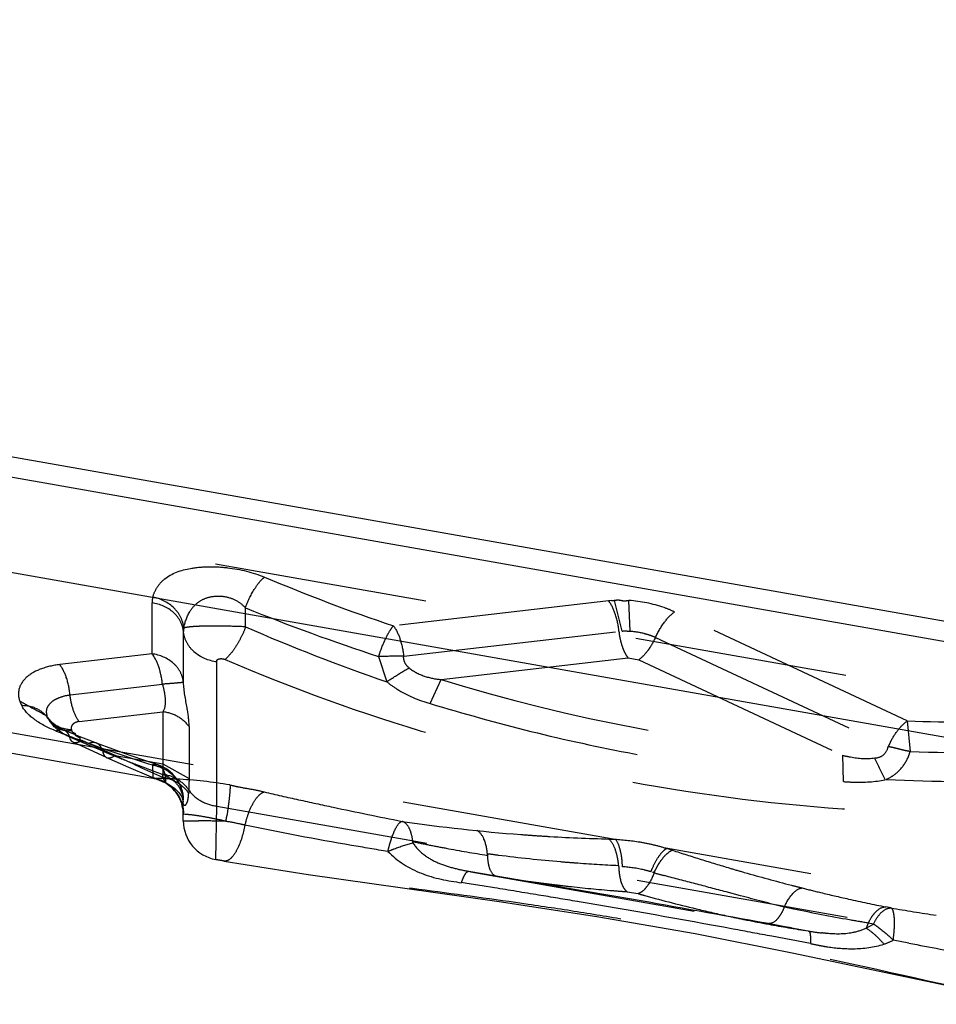
# Model space of a CAD drawing. Units: millimetres. Extents: x 0 to 420, y 0 to 297.
# Drawn here: x 83 to 93, y 173 to 183 of the extents above; entities that cross this region are included whole.
import ezdxf

# ---------------------------------------------------------------- set-up
doc = ezdxf.new("R2010")
doc.units = ezdxf.units.MM
doc.header["$LTSCALE"] = 23.1
doc.linetypes.add('DOT', pattern=[0.2, 0.1, -0.1])
doc.linetypes.add('HIDDEN', pattern=[0.2, 0.1, -0.1])
doc.layers.get('0').update_dxf_attribs({"linetype": 'CONTINUOUS'})
for name, color, linetype in [('607365350-000_CL', 7, 'CONTINUOUS'), ('607365350-000_HL', 7, 'CONTINUOUS'), ('DEFAULT_2', 6, 'HIDDEN')]:
    doc.layers.add(name, color=color, linetype=linetype)

msp = doc.modelspace()

# ---------------------------------------------------------------- linework, layer by layer
at = {"color": 9, "linetype": 'DOT'}
for p, q in [((84.3764, 176.5309), (84.3764, 177.0814)), ((89.3511, 177.1062), (86.9885, 176.8335)), ((85.3864, 176.8232), (85.3864, 177.0296)), ((92.5524, 175.8042), (90.0329, 176.9844)), ((84.7161, 176.2216), (84.7161, 176.7721)), ((87.1005, 176.5049), (89.4308, 176.7748)), ((89.8262, 176.7082), (92.3457, 175.528)), ((84.3764, 176.5309), (83.376, 176.415)), ((85.077, 174.8829), (85.077, 176.4526)), ((86.8293, 176.5025), (86.9184, 176.2278)), ((87.5047, 176.2527), (89.5288, 176.4871)), ((89.5288, 176.4871), (89.6454, 176.4666)), ((89.6454, 176.4666), (91.8524, 175.4327)), ((83.4886, 176.0864), (84.4885, 176.2023)), ((83.5866, 175.7988), (84.4939, 175.9039)), ((84.4939, 175.9039), (84.4939, 175.3411)), ((84.7766, 175.7438), (84.7766, 175.181)), ((83.9754, 175.4325), (84.4939, 175.3411)), ((84.439, 175.3282), (84.4313, 175.3303)), ((84.5228, 175.1357), (84.523, 175.1356)), ((85.077, 174.8829), (94.0751, 173.2966))]:
    msp.add_line(p, q, dxfattribs=at)
for centre, radius, start, end in [((93.3832, 195.8637), 20.0759, 247.16758, 251.42609), ((84.6224, 177.0815), 0.246, 164.88454, 180.00682), ((93.336, 196.5513), 21.0782, 247.84302, 252.01952), ((84.8574, 176.7722), 0.1414, 164.90474, 180.0102), ((93.4965, 195.4295), 20.2971, 246.44863, 251.08987), ((87.1221, 157.9426), 18.5622, 90.06663, 90.90378), ((90.4212, 193.9437), 19.5747, 248.78659, 249.89945), ((88.9917, 190.0506), 15.427, 249.91792, 252.61354), ((93.247, 175.1136), 0.992, 151.42166, 155.30975), ((90.6688, 189.3897), 15.4789, 244.37962, 246.47076), ((84.3144, 174.7922), 0.4002, 9.34805, 70.87038)]:
    msp.add_arc(centre, radius, start, end, dxfattribs=at)
for points, knots in [([(85.3864, 177.0296), (85.4116, 177.0979), (85.457, 177.1935), (85.5323, 177.3012), (85.5726, 177.3442), (85.593, 177.3609)], [0, 0, 0, 0, 0.5547212, 0.7986703, 1, 1, 1, 1]), ([(84.7161, 176.7721), (84.7123, 176.8103), (84.6886, 176.8875), (84.5856, 177.0179), (84.4607, 177.0707), (84.3764, 177.0814)], [0, 0, 0, 0, 0.234748, 0.4797118, 1, 1, 1, 1]), ([(84.721, 176.809), (84.7173, 176.8483), (84.6936, 176.9281), (84.5931, 177.0654), (84.4701, 177.1286), (84.3849, 177.1456)], [0, 0, 0, 0, 0.2351445, 0.4825493, 1, 1, 1, 1]), ([(89.4308, 176.7747), (89.4241, 176.8385), (89.4005, 176.9533), (89.3513, 177.0621), (89.3187, 177.1034)], [0, 0, 0, 0, 0.5491923, 1, 1, 1, 1]), ([(85.077, 176.4435), (84.9874, 176.4549), (84.8547, 176.511), (84.7453, 176.6495), (84.72, 176.7316), (84.7161, 176.7721)], [0, 0, 0, 0, 0.520282, 0.7652542, 1, 1, 1, 1]), ([(85.3864, 176.8231), (85.3126, 176.8267), (85.1683, 176.8308), (84.9942, 176.8318), (84.8707, 176.8283), (84.8013, 176.8242), (84.7534, 176.8182), (84.7287, 176.8129), (84.721, 176.809)], [0, 0, 0, 0, 0.3321277, 0.6493743, 0.7821114, 0.8881355, 0.9611735, 1, 1, 1, 1]), ([(86.8293, 176.5025), (86.8504, 176.5686), (86.886, 176.6616), (86.9434, 176.7704), (86.9732, 176.8152), (86.9885, 176.8335)], [0, 0, 0, 0, 0.5644313, 0.8061233, 1, 1, 1, 1]), ([(86.9885, 176.8335), (87.0211, 176.7922), (87.0702, 176.6834), (87.0938, 176.5686), (87.1005, 176.5048)], [0, 0, 0, 0, 0.4507856, 1, 1, 1, 1]), ([(84.4885, 176.2023), (84.4818, 176.266), (84.4583, 176.3808), (84.409, 176.4896), (84.3764, 176.5309)], [0, 0, 0, 0, 0.549041, 1, 1, 1, 1]), ([(84.7161, 176.2216), (84.7123, 176.2598), (84.6885, 176.3369), (84.5858, 176.4676), (84.4607, 176.5202), (84.3764, 176.5309)], [0, 0, 0, 0, 0.234564, 0.4796584, 1, 1, 1, 1]), ([(85.077, 176.4526), (85.076, 176.4581), (85.0842, 176.4721), (85.1076, 176.4789), (85.1364, 176.4792), (85.1567, 176.4743), (85.1669, 176.4712)], [0, 0, 0, 0, 0.1626667, 0.3949503, 0.6881868, 1, 1, 1, 1]), ([(87.1586, 176.3787), (87.1403, 176.3946), (87.1079, 176.4318), (87.0981, 176.4816), (87.1005, 176.5049)], [0, 0, 0, 0, 0.5097968, 1, 1, 1, 1]), ([(86.9184, 176.2278), (86.9383, 176.2419), (87.0162, 176.2955), (87.0969, 176.3452), (87.1586, 176.3786)], [0, 0, 0, 0, 0.2577885, 1, 1, 1, 1]), ([(87.1586, 176.3786), (87.2071, 176.3399), (87.3201, 176.2818), (87.443, 176.259), (87.5047, 176.2527)], [0, 0, 0, 0, 0.5000223, 1, 1, 1, 1]), ([(84.7161, 176.2216), (84.7099, 176.2199), (84.6875, 176.2192), (84.6421, 176.2139), (84.5724, 176.2089), (84.5186, 176.2046), (84.4885, 176.2023)], [0, 0, 0, 0, 0.0844146, 0.2905602, 0.6033599, 1, 1, 1, 1]), ([(84.4885, 176.2023), (84.497, 176.1724), (84.5103, 176.1138), (84.5227, 176.0145), (84.5158, 175.9393), (84.4939, 175.9039)], [0, 0, 0, 0, 0.3070031, 0.589353, 1, 1, 1, 1]), ([(84.7766, 175.7438), (84.7781, 175.8115), (84.7526, 175.9712), (84.7212, 176.1289), (84.7161, 176.2216)], [0, 0, 0, 0, 0.4216231, 1, 1, 1, 1]), ([(83.5866, 175.7988), (83.5581, 175.835), (83.5151, 175.9302), (83.4944, 176.0307), (83.4886, 176.0864)], [0, 0, 0, 0, 0.450806, 1, 1, 1, 1]), ([(83.2576, 175.8186), (83.2308, 175.8658), (83.1415, 175.9475), (83.0252, 175.9706), (82.9658, 175.9704)], [0, 0, 0, 0, 0.4772308, 1, 1, 1, 1]), ([(83.3383, 175.6954), (83.2571, 175.7277), (83.1155, 175.796), (82.9982, 175.9092), (82.9658, 175.9704)], [0, 0, 0, 0, 0.5580574, 1, 1, 1, 1]), ([(83.5065, 175.7079), (83.4529, 175.7095), (83.349, 175.7336), (83.269, 175.8074), (83.2448, 175.85)], [0, 0, 0, 0, 0.5226905, 1, 1, 1, 1]), ([(84.7766, 175.7438), (84.7454, 175.7875), (84.6587, 175.8625), (84.5503, 175.8968), (84.4939, 175.9039)], [0, 0, 0, 0, 0.4854546, 1, 1, 1, 1]), ([(92.3759, 175.5881), (92.4006, 175.6334), (92.4517, 175.7121), (92.5178, 175.7805), (92.5524, 175.8042)], [0, 0, 0, 0, 0.5513275, 1, 1, 1, 1]), ([(83.4266, 175.703), (83.4137, 175.7083), (83.3824, 175.712), (83.353, 175.7023), (83.3383, 175.6954)], [0, 0, 0, 0, 0.4605543, 1, 1, 1, 1]), ([(83.5866, 175.7988), (83.5704, 175.796), (83.5421, 175.7874), (83.5077, 175.7627), (83.4981, 175.7265), (83.5037, 175.7047), (83.5065, 175.6938)], [0, 0, 0, 0, 0.3195883, 0.5712472, 0.7804636, 1, 1, 1, 1]), ([(83.7732, 175.5651), (83.7674, 175.5673), (83.7412, 175.5743), (83.7131, 175.5688), (83.694, 175.5613)], [0, 0, 0, 0, 0.2326091, 1, 1, 1, 1]), ([(83.8831, 175.4091), (83.8892, 175.4063), (83.922, 175.3992), (83.9543, 175.4172), (83.9754, 175.4325)], [0, 0, 0, 0, 0.2044319, 1, 1, 1, 1]), ([(91.8524, 175.4327), (91.8808, 175.4258), (91.9948, 175.4017), (92.1139, 175.3912), (92.2005, 175.4039)], [0, 0, 0, 0, 0.2501251, 1, 1, 1, 1]), ([(84.4313, 175.3303), (84.4274, 175.3312), (84.4108, 175.3338), (84.3936, 175.3317), (84.3813, 175.3283)], [0, 0, 0, 0, 0.2393652, 1, 1, 1, 1]), ([(84.3813, 175.3283), (84.4267, 175.3199), (84.5156, 175.2901), (84.6254, 175.2035), (84.697, 175.0856), (84.7143, 174.9956), (84.7146, 174.9512)], [0, 0, 0, 0, 0.2547327, 0.5070259, 0.7553924, 1, 1, 1, 1]), ([(84.489, 175.1976), (84.4933, 175.1897), (84.5007, 175.1754), (84.51, 175.1562), (84.5169, 175.1439), (84.5207, 175.1368), (84.5229, 175.1356)], [0, 0, 0, 0, 0.3816096, 0.6843759, 0.8942605, 1, 1, 1, 1]), ([(84.489, 175.1976), (84.5465, 175.1887), (84.657, 175.149), (84.7425, 175.0673), (84.7728, 175.0204)], [0, 0, 0, 0, 0.5101678, 1, 1, 1, 1]), ([(94.4215, 175.1908), (94.2513, 175.178), (93.553, 175.137), (92.8521, 175.1415), (92.3239, 175.1684)], [0, 0, 0, 0, 0.2440019, 1, 1, 1, 1]), ([(84.7088, 174.9366), (84.7084, 174.9284), (84.7095, 174.9145), (84.7163, 174.897), (84.7311, 174.8903), (84.7449, 174.9004), (84.7553, 174.9181), (84.7641, 174.9451), (84.77, 174.98), (84.7719, 175.006), (84.7724, 175.0202)], [0, 0, 0, 0, 0.1272716, 0.2148228, 0.2761388, 0.3469608, 0.4522277, 0.5967362, 0.7802311, 1, 1, 1, 1]), ([(93.9764, 172.7383), (93.254, 172.8773), (92.3545, 173.0891), (91.2651, 173.3211), (90.7066, 173.4323), (90.1439, 173.5383), (89.5796, 173.6398), (89.0147, 173.7345), (88.2659, 173.8478), (87.3413, 173.9719), (86.2468, 174.114), (85.5269, 174.2232), (85.1709, 174.2857)], [0, 0, 0, 0, 0.2467447, 0.3098075, 0.3735822, 0.4377175, 0.5018546, 0.5659073, 0.6298153, 0.7558511, 0.8787718, 1, 1, 1, 1])]:
    msp.add_open_spline(points, degree=3, knots=knots, dxfattribs=at)
msp.add_open_spline([(82.9437, 176.0191), (82.9497, 176.0023), (82.9572, 175.986), (82.9658, 175.9704)], degree=3, dxfattribs=at)
at = {"layer": '607365350-000_CL', "color": 7, "linetype": 'CONTINUOUS'}
for p, q in [((56.0349, 183.393), (92.9833, 176.879)), ((92.9833, 176.6556), (56.2368, 183.134)), ((93.9833, 175.4466), (60.9931, 181.2628))]:
    msp.add_line(p, q, dxfattribs=at)
at = {"layer": '607365350-000_HL', "color": 6, "linetype": 'HIDDEN'}
for p, q in [((53.2147, 183.1193), (93.7641, 175.9704)), ((51.0118, 181.0694), (84.3861, 175.1855)), ((89.4661, 176.7771), (89.3835, 177.109)), ((89.5519, 176.7773), (89.5392, 177.1082)), ((87.3858, 175.9921), (87.5055, 176.2524)), ((83.2726, 175.8011), (83.2613, 175.8233)), ((92.552, 175.8042), (92.5828, 175.4733)), ((83.9754, 175.4325), (83.6178, 175.5929)), ((83.8833, 175.4099), (83.5219, 175.5732)), ((83.9523, 175.4975), (83.7733, 175.565)), ((91.8614, 175.1483), (91.8529, 175.4327)), ((84.4391, 175.3281), (84.3081, 175.3717)), ((84.3813, 175.3283), (84.384, 175.1862)), ((84.4939, 175.3411), (84.7766, 175.181)), ((84.3833, 175.2179), (84.3836, 175.2052)), ((84.3839, 175.1894), (84.384, 175.1862)), ((84.7745, 175.0565), (84.7734, 175.0207)), ((84.7146, 174.7236), (84.7146, 174.9401)), ((85.066, 174.3051), (85.077, 174.8829)), ((85.066, 174.3051), (85.0661, 174.3169)), ((87.806, 174.1774), (88.4807, 174.0621)), ((87.9713, 174.1473), (91.1841, 173.5809)), ((87.7848, 174.0468), (87.7256, 174.0564)), ((87.9509, 174.0203), (87.7851, 174.0469)), ((88.0832, 173.9984), (87.9503, 174.02)), ((90.7485, 173.9129), (90.5919, 173.9546)), ((92.3759, 173.7807), (92.3196, 173.7921)), ((92.1302, 173.6162), (92.1062, 173.5636)), ((92.1062, 173.5636), (92.1873, 173.6073)), ((92.1873, 173.6073), (92.1302, 173.6162)), ((91.5049, 173.3956), (91.0865, 173.4742)), ((91.2988, 173.5648), (91.4791, 173.5319))]:
    msp.add_line(p, q, dxfattribs=at)
for points in [[(83.2764, 175.7914), (83.2683, 175.8001), (83.265, 175.8047), (83.2647, 175.8052)], [(83.4266, 175.703), (83.3974, 175.7155), (83.3603, 175.7335), (83.3308, 175.7504), (83.3068, 175.7662), (83.2894, 175.7797), (83.2764, 175.7914)], [(83.7732, 175.5651), (83.691, 175.597), (83.6062, 175.6305), (83.5211, 175.6645), (83.4358, 175.6992)], [(84.3081, 175.3717), (84.1285, 175.4338), (83.9523, 175.4975)], [(83.8831, 175.4091), (84.1206, 175.3039), (84.343, 175.2094), (84.523, 175.1356)], [(84.3861, 175.1855), (84.4311, 175.1748), (84.4794, 175.1566), (84.528, 175.1305), (84.5751, 175.0957), (84.6188, 175.0519), (84.6569, 174.9992), (84.6869, 174.9385), (84.7068, 174.8706), (84.7146, 174.7964)], [(84.5232, 175.1354), (84.5662, 175.1149), (84.6245, 175.0741), (84.6689, 175.0273), (84.6968, 174.9829), (84.7105, 174.949), (84.7146, 174.9302), (84.7147, 174.9325)], [(85.1557, 174.2884), (86.0671, 174.1423), (88.1348, 173.8515)], [(88.1348, 173.8515), (89.1921, 173.6887), (90.2546, 173.5031), (91.3076, 173.2965)], [(91.3076, 173.2965), (93.3602, 172.862), (93.9698, 172.739)]]:
    msp.add_lwpolyline(points, dxfattribs=at)
for centre, radius, start, end in [((93.3616, 195.3721), 19.9964, 252.96838, 265.67159), ((93.15, 192.2272), 16.4339, 267.91614, 272.62112), ((93.2001, 193.5765), 18.1137, 268.04722, 273.07821), ((95.6163, 176.9335), 3.7451, 204.1334, 208.11676), ((84.3146, 174.948), 0.4, 1.21876, 71.87279), ((95.8687, 174.1952), 11.4237, 174.80138, 174.96624), ((86.4139, 174.4277), 1.0632, 159.76672, 166.41342), ((85.1392, 174.7236), 0.4246, 180.01101, 259.98937), ((90.2708, 191.3818), 17.1628, 262.41798, 262.81521), ((90.2302, 191.0453), 16.8239, 262.80893, 265.1224), ((90.1984, 190.6942), 16.4714, 265.12874, 265.67915), ((90.1796, 190.4349), 16.2114, 265.67625, 267.34258), ((90.6333, 189.2471), 15.3326, 259.374, 260.00188), ((90.6272, 189.2123), 15.2973, 260.00193, 260.50544), ((92.8762, 184.9864), 11.2503, 254.19456, 254.78603), ((50.6282, -56.8315), 233.849, 80.665028, 80.783384), ((44.7455, -83.3556), 261.1066, 80.054225, 80.357529), ((69.1497, 55.871), 119.6347, 80.458646, 80.662709), ((94.131, 189.8168), 16.5043, 254.19986, 254.46693), ((93.995, 189.3163), 15.9856, 254.45634, 256.64854), ((71.3157, 69.0845), 106.2449, 79.506044, 80.429446), ((52.2856, -38.8867), 216.0039, 79.594497, 79.986931), ((98.6996, 211.6378), 38.3816, 260.51674, 261.25865), ((93.8562, 188.7439), 15.3966, 256.65912, 257.92157), ((93.8499, 188.7139), 15.366, 257.92158, 258.55537), ((93.8689, 188.8093), 15.4632, 258.55642, 259.5035), ((93.8375, 188.631), 15.2823, 259.49769, 261.12241), ((55.8008, -14.9626), 191.7121, 79.393915, 79.521654)]:
    msp.add_arc(centre, radius, start, end, dxfattribs=at)
for points, knots in [([(84.3849, 177.1456), (84.3947, 177.1811), (84.4258, 177.253), (84.5469, 177.3905), (84.7557, 177.4585), (84.9904, 177.4779), (85.2622, 177.4629), (85.4664, 177.414), (85.593, 177.3609)], [0, 0, 0, 0, 0.0815795, 0.1710438, 0.3985064, 0.5416943, 0.6954711, 1, 1, 1, 1]), ([(84.721, 176.8091), (84.7303, 176.8703), (84.7623, 176.9625), (84.8414, 177.0661), (84.9297, 177.1281), (85.0425, 177.1595), (85.1677, 177.1559), (85.29, 177.1144), (85.3581, 177.0606), (85.3864, 177.0296)], [0, 0, 0, 0, 0.2101757, 0.3208431, 0.4386003, 0.5691298, 0.7116766, 0.8577056, 1, 1, 1, 1]), ([(89.3511, 177.1062), (89.3664, 177.1071), (89.389, 177.1118), (89.42, 177.1149), (89.4444, 177.1124), (89.4682, 177.1061), (89.5004, 177.1024), (89.5237, 177.1092), (89.5392, 177.1082)], [0, 0, 0, 0, 0.2426143, 0.3642932, 0.4921462, 0.6268671, 0.7545088, 1, 1, 1, 1]), ([(90.0329, 176.9844), (89.9958, 177.0019), (89.8379, 177.0658), (89.6681, 177.0998), (89.5392, 177.1082)], [0, 0, 0, 0, 0.2409864, 1, 1, 1, 1]), ([(89.8262, 176.7082), (89.853, 176.7663), (89.9111, 176.867), (89.9901, 176.955), (90.0329, 176.9844)], [0, 0, 0, 0, 0.5520304, 1, 1, 1, 1]), ([(85.3864, 176.8232), (85.3773, 176.7849), (85.3436, 176.7139), (85.2881, 176.6175), (85.2322, 176.534), (85.1887, 176.489), (85.1669, 176.4712)], [0, 0, 0, 0, 0.2820702, 0.5552773, 0.7986336, 1, 1, 1, 1]), ([(89.4308, 176.7748), (89.4327, 176.7461), (89.4424, 176.6905), (89.4636, 176.6121), (89.4916, 176.5436), (89.5166, 176.5045), (89.5288, 176.4871)], [0, 0, 0, 0, 0.2803841, 0.5488845, 0.7924347, 1, 1, 1, 1]), ([(89.4661, 176.7771), (89.48, 176.7791), (89.5087, 176.7778), (89.5372, 176.7778), (89.5517, 176.7767)], [0, 0, 0, 0, 0.4939651, 1, 1, 1, 1]), ([(89.5519, 176.7773), (89.6, 176.7739), (89.6718, 176.7633), (89.7622, 176.735), (89.8061, 176.7188), (89.8263, 176.7082)], [0, 0, 0, 0, 0.5090488, 0.7594725, 1, 1, 1, 1]), ([(89.8263, 176.7082), (89.8029, 176.6573), (89.7521, 176.5693), (89.6829, 176.4922), (89.6454, 176.4666)], [0, 0, 0, 0, 0.5519849, 1, 1, 1, 1]), ([(85.1669, 176.4712), (85.9009, 176.1535), (87.4385, 175.601), (89.8383, 175.0474), (92.2828, 174.7791), (93.9117, 174.7948), (94.7057, 174.8538)], [0, 0, 0, 0, 0.2458261, 0.5007578, 0.7552967, 1, 1, 1, 1]), ([(83.376, 176.415), (83.3045, 176.406), (83.1756, 176.377), (83.0152, 176.2915), (82.9224, 176.1609), (82.9284, 176.0609), (82.943, 176.0179)], [0, 0, 0, 0, 0.3223279, 0.5853057, 0.7971115, 1, 1, 1, 1]), ([(83.4886, 176.0864), (83.4819, 176.1502), (83.4581, 176.265), (83.4087, 176.3738), (83.376, 176.415)], [0, 0, 0, 0, 0.5490788, 1, 1, 1, 1]), ([(86.9182, 176.2282), (86.9529, 176.1993), (87.096, 176.0964), (87.2618, 176.03), (87.3867, 175.992)], [0, 0, 0, 0, 0.2570219, 1, 1, 1, 1]), ([(82.9431, 176.0204), (82.968, 176.0064), (83.0675, 175.9512), (83.1678, 175.8977), (83.2423, 175.8566)], [0, 0, 0, 0, 0.2517688, 1, 1, 1, 1]), ([(83.2933, 176.0137), (83.3041, 176.0243), (83.3319, 176.0413), (83.3966, 176.0678), (83.4505, 176.083), (83.4886, 176.0863)], [0, 0, 0, 0, 0.2152103, 0.4556975, 1, 1, 1, 1]), ([(83.2423, 175.8566), (83.2334, 175.8834), (83.2299, 175.9299), (83.2598, 175.9818), (83.2819, 176.0026), (83.2933, 176.0137)], [0, 0, 0, 0, 0.4826199, 0.7278424, 1, 1, 1, 1]), ([(87.3858, 175.9921), (87.7477, 175.8846), (88.479, 175.6807), (89.5948, 175.4378), (90.7243, 175.2571), (91.4826, 175.1752), (91.8614, 175.1483)], [0, 0, 0, 0, 0.2482146, 0.4989253, 0.7503184, 1, 1, 1, 1]), ([(83.3353, 175.7392), (83.3267, 175.7447), (83.311, 175.7566), (83.2779, 175.7843), (83.262, 175.8141), (83.2521, 175.835)], [0, 0, 0, 0, 0.2365424, 0.4605623, 1, 1, 1, 1]), ([(83.4863, 175.6297), (83.4619, 175.6407), (83.3809, 175.6827), (83.3064, 175.7446), (83.2735, 175.8006)], [0, 0, 0, 0, 0.2908046, 1, 1, 1, 1]), ([(83.5098, 175.7008), (83.4954, 175.6974), (83.4648, 175.6934), (83.4188, 175.7011), (83.3753, 175.7171), (83.3479, 175.7312), (83.3353, 175.7392)], [0, 0, 0, 0, 0.2433729, 0.497941, 0.7553959, 1, 1, 1, 1]), ([(83.5219, 175.5732), (83.5125, 175.5775), (83.4947, 175.5944), (83.4882, 175.6173), (83.4863, 175.6297)], [0, 0, 0, 0, 0.4516696, 1, 1, 1, 1]), ([(83.5065, 175.6938), (83.508, 175.6904), (83.5157, 175.6851), (83.5273, 175.6791), (83.5384, 175.6743), (83.5467, 175.665), (83.5417, 175.6586), (83.5413, 175.6527), (83.5454, 175.6492), (83.551, 175.6465), (83.5597, 175.6427), (83.5666, 175.6399), (83.5703, 175.6369)], [0, 0, 0, 0, 0.1181594, 0.2762391, 0.4242219, 0.5189466, 0.6076844, 0.6474489, 0.696422, 0.76621, 0.8480963, 1, 1, 1, 1]), ([(83.618, 175.5937), (83.6089, 175.5882), (83.5804, 175.5725), (83.5427, 175.5638), (83.5219, 175.5732)], [0, 0, 0, 0, 0.3170264, 1, 1, 1, 1]), ([(83.5703, 175.6369), (83.5756, 175.6323), (83.584, 175.6285), (83.5951, 175.6214), (83.5944, 175.6141), (83.591, 175.6077), (83.5987, 175.6015), (83.6073, 175.5977), (83.6144, 175.5946), (83.6178, 175.5929)], [0, 0, 0, 0, 0.2944629, 0.4104098, 0.4931721, 0.5788518, 0.6818678, 0.8375383, 1, 1, 1, 1]), ([(92.2005, 175.4039), (92.2345, 175.4059), (92.305, 175.4282), (92.3398, 175.4947), (92.3457, 175.528)], [0, 0, 0, 0, 0.5013892, 1, 1, 1, 1]), ([(92.5829, 175.4732), (92.5631, 175.4767), (92.5235, 175.4844), (92.4652, 175.4998), (92.4067, 175.5147), (92.3671, 175.5223), (92.3474, 175.5263)], [0, 0, 0, 0, 0.2500918, 0.5000291, 0.7499143, 1, 1, 1, 1]), ([(92.476, 175.2803), (92.5134, 175.321), (92.5544, 175.3851), (92.578, 175.4553), (92.5828, 175.4733)], [0, 0, 0, 0, 0.7481722, 1, 1, 1, 1]), ([(84.4939, 175.3411), (84.4939, 175.3222), (84.4921, 175.2941), (84.4926, 175.2573), (84.4934, 175.2391), (84.492, 175.2303)], [0, 0, 0, 0, 0.5116874, 0.7596228, 1, 1, 1, 1]), ([(92.3242, 175.1731), (92.3533, 175.1841), (92.4071, 175.217), (92.4549, 175.2573), (92.476, 175.2803)], [0, 0, 0, 0, 0.4993733, 1, 1, 1, 1]), ([(84.4916, 175.2304), (84.5487, 175.2218), (84.6585, 175.183), (84.7439, 175.1027), (84.7745, 175.0565)], [0, 0, 0, 0, 0.5104148, 1, 1, 1, 1]), ([(84.7146, 174.9512), (84.7147, 175.0041), (84.6822, 175.0871), (84.6015, 175.1663), (84.5498, 175.1981), (84.5216, 175.2107)], [0, 0, 0, 0, 0.4687974, 0.7255045, 1, 1, 1, 1]), ([(84.7766, 175.181), (84.7766, 175.1602), (84.7749, 175.1187), (84.775, 175.0772), (84.7743, 175.0564)], [0, 0, 0, 0, 0.4992869, 1, 1, 1, 1]), ([(91.862, 175.1481), (91.898, 175.1454), (92.0485, 175.1376), (92.201, 175.1456), (92.3134, 175.1686)], [0, 0, 0, 0, 0.2395031, 1, 1, 1, 1]), ([(85.2195, 175.1126), (85.2499, 175.1054), (85.3271, 175.0872), (85.4522, 175.068), (85.5452, 175.0477), (85.5911, 175.0369)], [0, 0, 0, 0, 0.2471151, 0.6270046, 1, 1, 1, 1]), ([(84.7743, 175.0564), (84.8072, 175.0091), (84.8999, 174.9277), (85.0163, 174.8906), (85.077, 174.8829)], [0, 0, 0, 0, 0.4851417, 1, 1, 1, 1]), ([(85.4163, 174.7953), (85.4324, 174.8387), (85.466, 174.9138), (85.5139, 174.9824), (85.5403, 175.0066)], [0, 0, 0, 0, 0.5631376, 1, 1, 1, 1]), ([(85.5403, 175.0066), (85.5445, 175.0104), (85.5596, 175.0231), (85.5774, 175.0334), (85.5911, 175.0369)], [0, 0, 0, 0, 0.2861921, 1, 1, 1, 1]), ([(85.5911, 175.0369), (85.7147, 175.0072), (85.9634, 174.9517), (86.461, 174.8445), (86.8349, 174.7664), (87.0845, 174.7182)], [0, 0, 0, 0, 0.2497066, 0.5005097, 1, 1, 1, 1]), ([(85.382, 174.6771), (85.3654, 174.6809), (85.2971, 174.6962), (85.2284, 174.7095), (85.1762, 174.7178)], [0, 0, 0, 0, 0.2442992, 1, 1, 1, 1]), ([(85.1709, 174.2857), (85.1583, 174.2879), (85.1337, 174.2923), (85.1042, 174.2973), (85.0843, 174.3011), (85.0743, 174.3027), (85.0692, 174.3043), (85.0663, 174.3045), (85.066, 174.3051)], [0, 0, 0, 0, 0.3585441, 0.703228, 0.8387048, 0.9312709, 0.9822108, 1, 1, 1, 1]), ([(87.7249, 174.0547), (87.7316, 174.0735), (87.7441, 174.1063), (87.7655, 174.1463), (87.7836, 174.172), (87.8011, 174.179), (87.8069, 174.1772)], [0, 0, 0, 0, 0.3877127, 0.683623, 0.8809236, 1, 1, 1, 1]), ([(89.8119, 174.1615), (89.7914, 174.1072), (89.7551, 174.0334), (89.6893, 173.9609), (89.654, 173.9401), (89.6373, 173.9361)], [0, 0, 0, 0, 0.5951246, 0.8245437, 1, 1, 1, 1]), ([(90.5919, 173.9546), (90.4808, 173.984), (90.2581, 174.0426), (90.0351, 174.1002), (89.9238, 174.1305)], [0, 0, 0, 0, 0.4991576, 1, 1, 1, 1]), ([(91.2207, 173.7905), (91.2102, 173.7639), (91.1871, 173.7159), (91.1412, 173.6476), (91.0854, 173.6095), (91.0538, 173.6148)], [0, 0, 0, 0, 0.337953, 0.6207541, 1, 1, 1, 1]), ([(92.3229, 173.7697), (92.3273, 173.7718), (92.3441, 173.7788), (92.3627, 173.7818), (92.3759, 173.7807)], [0, 0, 0, 0, 0.2685475, 1, 1, 1, 1]), ([(92.1874, 173.6073), (92.2047, 173.6438), (92.2409, 173.7057), (92.295, 173.7564), (92.3229, 173.7697)], [0, 0, 0, 0, 0.5659721, 1, 1, 1, 1]), ([(91.4789, 173.5318), (91.4862, 173.5324), (91.4965, 173.5169), (91.5009, 173.4959), (91.5031, 173.4799), (91.5038, 173.4709)], [0, 0, 0, 0, 0.3167507, 0.607636, 1, 1, 1, 1]), ([(91.5038, 173.4709), (91.5043, 173.4655), (91.5058, 173.4404), (91.5056, 173.4153), (91.5049, 173.3956)], [0, 0, 0, 0, 0.2177352, 1, 1, 1, 1])]:
    msp.add_open_spline(points, degree=3, knots=knots, dxfattribs=at)
msp.add_open_spline([(91.2207, 173.7905), (91.0627, 173.8286), (90.9056, 173.8709), (90.7485, 173.9129)], degree=3, dxfattribs=at)
at = {"layer": 'DEFAULT_2', "color": 6, "linetype": 'DOT'}
for p, q in [((89.3698, 174.5259), (51.0716, 181.2798)), ((83.8419, 175.4785), (83.4863, 175.6297)), ((83.7733, 175.5651), (83.7732, 175.5651)), ((83.8833, 175.4099), (83.8834, 175.4099)), ((84.4391, 175.3282), (84.439, 175.3282)), ((84.3885, 175.1851), (84.3886, 175.1851)), ((84.7146, 174.7925), (84.7146, 174.7933)), ((96.0575, 173.3488), (89.9386, 174.4275)), ((89.5206, 173.9567), (89.6372, 173.9361)), ((92.5703, 173.3998), (92.4008, 173.432))]:
    msp.add_line(p, q, dxfattribs=at)
for centre, radius, start, end in [((89.589, 189.2312), 14.9045, 247.31593, 247.56456), ((89.6171, 189.2994), 14.9783, 247.56466, 247.93553), ((89.6766, 189.4467), 15.1371, 247.93652, 248.85706), ((89.7756, 189.7034), 15.4123, 248.85802, 250.06838), ((84.3252, 174.7994), 0.3914, 70.87038, 79.82988), ((80.8101, 174.9032), 3.7246, 4.31575, 4.76162), ((84.3951, 170.1736), 5.0074, 80.52328, 87.17662), ((84.3159, 174.7912), 0.4045, 359.79169, 9.34805), ((79.1902, 175.7029), 6.0665, 350.65451, 351.23917), ((84.4855, 142.4174), 32.3089, 88.91815, 89.30286), ((84.4401, 139.3994), 35.3272, 88.80587, 88.93707), ((89.8288, 193.5597), 19.0403, 261.71306, 265.60793), ((89.8077, 193.323), 18.8023, 265.61003, 266.08854), ((89.7991, 193.1968), 18.6758, 266.08854, 266.57061), ((89.7801, 192.8518), 18.3303, 266.56544, 268.71606), ((90.667, 191.077), 16.9369, 258.19065, 258.8105), ((90.6577, 191.0302), 16.8891, 258.8105, 259.43014), ((90.6425, 190.9474), 16.805, 259.42938, 260.97713), ((89.3069, 172.2832), 2.2365, 71.69045, 73.34448), ((96.4257, 193.8092), 20.4362, 251.70126, 252.61526), ((96.3901, 193.6956), 20.3171, 252.61524, 253.53322), ((96.3632, 193.6048), 20.2225, 253.53357, 253.99419), ((90.6208, 189.2078), 15.2917, 260.50544, 261.19935), ((96.3244, 193.4679), 20.0801, 253.99293, 255.50473), ((90.579, 188.9328), 15.0136, 261.19622, 262.92783), ((90.5459, 188.6725), 14.7512, 262.9312, 263.5476), ((90.5173, 188.412), 14.4892, 263.54394, 265.42488), ((96.2886, 193.3316), 19.9392, 255.5061, 255.84657), ((96.2213, 193.0697), 19.6689, 255.84942, 256.45246), ((90.4961, 188.1585), 14.2348, 265.42867, 266.06633), ((96.1288, 192.6841), 19.2724, 256.45141, 257.3732), ((94.9547, 190.7781), 17.3889, 257.60577, 257.94262), ((96.0105, 192.1536), 18.7289, 257.37167, 258.63301), ((94.8734, 190.3883), 16.9908, 257.93598, 260.01604), ((94.7939, 189.9471), 16.5424, 260.02224, 260.73881), ((91.856, 175.3311), 1.8311, 262.69886, 264.50384), ((92.2066, 176.5399), 3.2216, 257.42059, 259.14961), ((92.0315, 174.1668), 0.8224, 289.04465, 296.67577), ((104.6748, 237.0346), 64.7757, 259.230021, 259.835821)]:
    msp.add_arc(centre, radius, start, end, dxfattribs=at)
for points, knots in [([(83.4862, 175.6297), (83.4807, 175.6463), (83.4666, 175.6761), (83.4402, 175.6974), (83.4266, 175.703)], [0, 0, 0, 0, 0.5429466, 1, 1, 1, 1]), ([(83.8414, 175.4778), (83.8355, 175.4977), (83.8202, 175.5334), (83.7893, 175.5589), (83.7733, 175.5651)], [0, 0, 0, 0, 0.5483092, 1, 1, 1, 1]), ([(83.8415, 175.4779), (83.8429, 175.4697), (83.8488, 175.4435), (83.8657, 175.417), (83.8829, 175.4091)], [0, 0, 0, 0, 0.3060708, 1, 1, 1, 1]), ([(84.5216, 175.2107), (84.5156, 175.2379), (84.4998, 175.2861), (84.4596, 175.3214), (84.4391, 175.3281)], [0, 0, 0, 0, 0.5639564, 1, 1, 1, 1]), ([(84.4305, 175.1826), (84.4269, 175.1827), (84.4148, 175.1832), (84.4028, 175.1839), (84.3943, 175.1846)], [0, 0, 0, 0, 0.2979863, 1, 1, 1, 1]), ([(84.6417, 175.1749), (84.6195, 175.176), (84.5491, 175.179), (84.4787, 175.1807), (84.4305, 175.1826)], [0, 0, 0, 0, 0.3149698, 1, 1, 1, 1]), ([(84.715, 174.8569), (84.7035, 174.9266), (84.6424, 175.062), (84.5198, 175.1462), (84.4535, 175.1692)], [0, 0, 0, 0, 0.501461, 1, 1, 1, 1]), ([(84.5231, 175.1356), (84.524, 175.1352), (84.5258, 175.1378), (84.5258, 175.1413), (84.5264, 175.1495), (84.5255, 175.1636), (84.5247, 175.1761), (84.5242, 175.1835)], [0, 0, 0, 0, 0.058991, 0.12889, 0.2330671, 0.5484593, 1, 1, 1, 1]), ([(85.2195, 175.1126), (85.2218, 175.0987), (85.2198, 175.0592), (85.2142, 174.9868), (85.2022, 174.8896), (85.1919, 174.8176), (85.1859, 174.7789)], [0, 0, 0, 0, 0.1261233, 0.3497243, 0.6503612, 1, 1, 1, 1]), ([(85.1764, 174.7189), (85.1274, 174.7306), (85.0344, 174.7501), (84.9069, 174.7733), (84.8082, 174.7877), (84.7528, 174.7927), (84.7319, 174.7914)], [0, 0, 0, 0, 0.3349398, 0.6322479, 0.8610761, 1, 1, 1, 1]), ([(84.7146, 174.7235), (84.7146, 174.7245), (84.7204, 174.7234), (84.7264, 174.725), (84.741, 174.7245), (84.759, 174.7249), (84.7827, 174.7247), (84.8229, 174.7245), (84.8555, 174.7242), (84.8786, 174.7239)], [0, 0, 0, 0, 0.0169776, 0.0666144, 0.1484091, 0.2616891, 0.4054521, 0.577799, 1, 1, 1, 1]), ([(85.3805, 174.6774), (85.3644, 174.5874), (85.329, 174.4637), (85.2522, 174.3362), (85.2055, 174.2963), (85.1828, 174.29)], [0, 0, 0, 0, 0.6126407, 0.8420047, 1, 1, 1, 1]), ([(86.9297, 174.3917), (86.7983, 174.4135), (86.2804, 174.5007), (85.7638, 174.5958), (85.3804, 174.6773)], [0, 0, 0, 0, 0.2536436, 1, 1, 1, 1]), ([(87.002, 174.6178), (87.0139, 174.6435), (87.0332, 174.6812), (87.0686, 174.717), (87.0845, 174.7182)], [0, 0, 0, 0, 0.6392077, 1, 1, 1, 1]), ([(87.2009, 174.4845), (87.1983, 174.5136), (87.1896, 174.5678), (87.162, 174.6525), (87.1191, 174.7075), (87.0845, 174.7182)], [0, 0, 0, 0, 0.3232804, 0.6000454, 1, 1, 1, 1]), ([(86.9294, 174.3916), (86.9342, 174.4129), (86.9533, 174.4898), (86.9779, 174.5657), (87.002, 174.6178)], [0, 0, 0, 0, 0.275772, 1, 1, 1, 1]), ([(88.0068, 174.3571), (88.0023, 174.4144), (87.9863, 174.5094), (87.9304, 174.5998), (87.8953, 174.6179)], [0, 0, 0, 0, 0.5928133, 1, 1, 1, 1]), ([(89.4176, 174.3143), (89.4095, 174.3583), (89.3887, 174.4343), (89.347, 174.5043), (89.3215, 174.5267)], [0, 0, 0, 0, 0.5684251, 1, 1, 1, 1]), ([(89.3698, 174.5259), (89.4659, 174.5207), (89.6111, 174.5059), (89.8002, 174.4676), (89.8937, 174.4427), (89.9386, 174.4275)], [0, 0, 0, 0, 0.4991209, 0.7543361, 1, 1, 1, 1]), ([(86.9294, 174.3916), (86.9524, 174.4019), (87.0406, 174.4388), (87.132, 174.469), (87.2009, 174.4845)], [0, 0, 0, 0, 0.2624536, 1, 1, 1, 1]), ([(87.201, 174.4845), (87.2326, 174.4361), (87.3142, 174.3504), (87.4677, 174.2647), (87.6345, 174.2113), (87.7487, 174.1876), (87.806, 174.1774)], [0, 0, 0, 0, 0.2488329, 0.4982351, 0.7494168, 1, 1, 1, 1]), ([(89.4625, 174.3124), (89.4576, 174.3555), (89.4438, 174.429), (89.4134, 174.5), (89.3928, 174.5237)], [0, 0, 0, 0, 0.5806429, 1, 1, 1, 1]), ([(89.8498, 174.3191), (89.8645, 174.3425), (89.8931, 174.382), (89.9296, 174.4155), (89.9479, 174.4259)], [0, 0, 0, 0, 0.5680528, 1, 1, 1, 1]), ([(86.9294, 174.3916), (87.0304, 174.289), (87.2871, 174.1266), (87.5783, 174.0743), (87.7256, 174.0542)], [0, 0, 0, 0, 0.4920589, 1, 1, 1, 1]), ([(88.0068, 174.3571), (88.0072, 174.3275), (88.0118, 174.2725), (88.0315, 174.1893), (88.0711, 174.1316), (88.1038, 174.1246)], [0, 0, 0, 0, 0.3361866, 0.6189946, 1, 1, 1, 1]), ([(89.4287, 174.2285), (89.4281, 174.2359), (89.4255, 174.2646), (89.4215, 174.2932), (89.4176, 174.3143)], [0, 0, 0, 0, 0.2550388, 1, 1, 1, 1]), ([(89.4686, 174.227), (89.4684, 174.2343), (89.4673, 174.2628), (89.465, 174.2912), (89.4625, 174.3124)], [0, 0, 0, 0, 0.2550087, 1, 1, 1, 1]), ([(89.777, 174.1726), (89.7823, 174.1861), (89.8033, 174.2364), (89.8283, 174.2852), (89.8498, 174.3191)], [0, 0, 0, 0, 0.2647873, 1, 1, 1, 1]), ([(89.8946, 174.3054), (89.9118, 174.3284), (89.9457, 174.3673), (89.9885, 174.3978), (90.0095, 174.4065)], [0, 0, 0, 0, 0.5579737, 1, 1, 1, 1]), ([(89.4286, 174.2304), (89.4296, 174.1718), (89.4392, 174.0892), (89.4784, 173.9978), (89.5057, 173.9661), (89.5206, 173.9567)], [0, 0, 0, 0, 0.5921659, 0.8221585, 1, 1, 1, 1]), ([(89.777, 174.1726), (89.7523, 174.18), (89.6512, 174.2065), (89.5472, 174.2223), (89.4686, 174.227)], [0, 0, 0, 0, 0.2462997, 1, 1, 1, 1]), ([(89.794, 174.1673), (89.7946, 174.1684), (89.7985, 174.1694), (89.8039, 174.1699), (89.81, 174.1706), (89.8166, 174.1709), (89.8187, 174.1767), (89.8219, 174.1831), (89.8258, 174.1914), (89.8323, 174.2043), (89.8405, 174.2201), (89.8508, 174.2386), (89.8613, 174.2564), (89.8756, 174.2789), (89.8868, 174.2951), (89.8946, 174.3054)], [0, 0, 0, 0, 0.0215587, 0.0574817, 0.0966034, 0.1264542, 0.1580762, 0.1889683, 0.250474, 0.3115763, 0.4324153, 0.5511874, 0.6676035, 0.781387, 1, 1, 1, 1]), ([(91.2208, 173.7904), (91.2445, 173.8428), (91.2915, 173.9263), (91.3743, 173.9926), (91.4132, 173.9977)], [0, 0, 0, 0, 0.5940252, 1, 1, 1, 1]), ([(92.1301, 173.6165), (92.1425, 173.6427), (92.1692, 173.6901), (92.2241, 173.7593), (92.2838, 173.7948), (92.3195, 173.7921)], [0, 0, 0, 0, 0.3237422, 0.600171, 1, 1, 1, 1]), ([(92.4008, 173.4319), (92.4047, 173.475), (92.4118, 173.5373), (92.4151, 173.6172), (92.4133, 173.6678), (92.4082, 173.7108), (92.4016, 173.7484), (92.3892, 173.7761), (92.3759, 173.7808)], [0, 0, 0, 0, 0.3626485, 0.5247929, 0.6677939, 0.7881533, 0.8824672, 1, 1, 1, 1]), ([(92.1873, 173.6073), (92.205, 173.5958), (92.2804, 173.5428), (92.3501, 173.4818), (92.4008, 173.4319)], [0, 0, 0, 0, 0.2282631, 1, 1, 1, 1]), ([(92.1061, 173.5639), (92.1407, 173.5423), (92.2095, 173.4879), (92.2699, 173.4247), (92.2998, 173.3893)], [0, 0, 0, 0, 0.4678538, 1, 1, 1, 1]), ([(91.6001, 173.3758), (91.6307, 173.37), (91.7515, 173.349), (91.8745, 173.3388), (91.966, 173.3399)], [0, 0, 0, 0, 0.2541122, 1, 1, 1, 1])]:
    msp.add_open_spline(points, degree=3, knots=knots, dxfattribs=at)
for points in [[(85.1828, 174.29), (85.174, 174.2875), (85.1646, 174.2868), (85.1557, 174.2884)], [(91.4791, 173.5319), (91.5268, 173.5237), (91.5748, 173.5165), (91.6228, 173.5108)], [(91.6806, 173.5084), (91.7722, 173.4996), (91.8662, 173.4986), (91.9567, 173.5158)], [(91.9567, 173.5158), (92.008, 173.5255), (92.0587, 173.5413), (92.1058, 173.564)], [(91.966, 173.3399), (92.0785, 173.3414), (92.1928, 173.355), (92.2999, 173.3894)]]:
    msp.add_open_spline(points, degree=3, dxfattribs=at)

doc.saveas('drawing.dxf')
